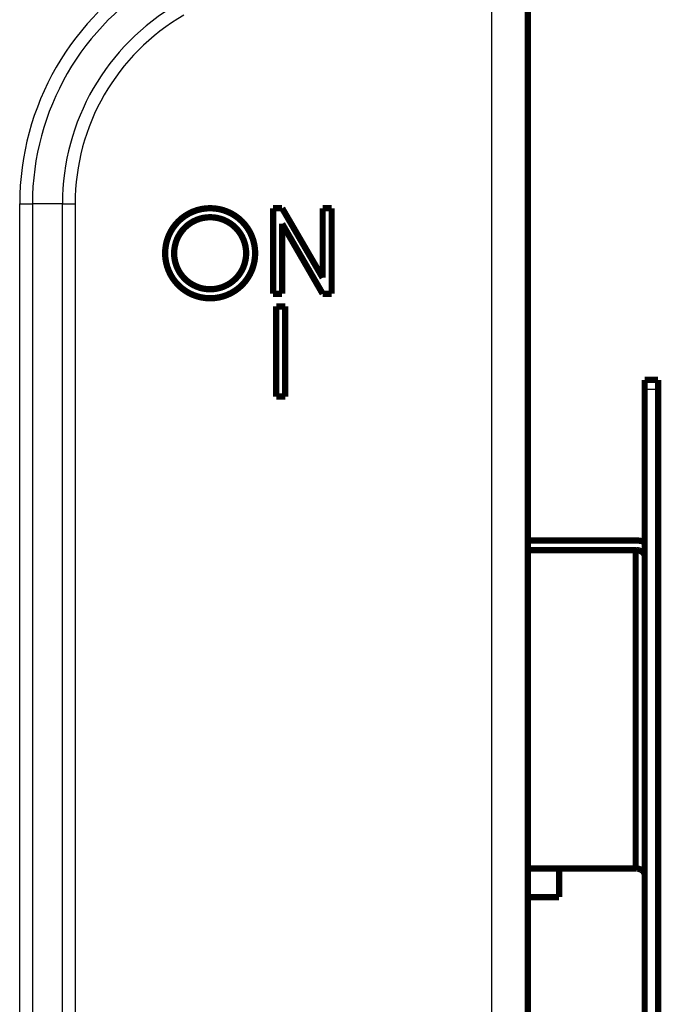
# Model space of a CAD drawing. Extents: x 3 to 1465, y 19 to 1122.
# Drawn here: x 1307 to 1378, y 480 to 589 of the extents above; entities that cross this region are included whole.
import ezdxf

# ---------------------------------------------------------------- set-up
doc = ezdxf.new("R2010")
doc.units = 0
doc.header["$MEASUREMENT"] = 0
doc.layers.add('2', color=7, linetype='CONTINUOUS')

msp = doc.modelspace()

# ---------------------------------------------------------------- linework, layer by layer
at = {"layer": '2', "color": 3, "linetype": 'CONTINUOUS'}
for p, q in [((1359.0737, 140.42377), (1359.0737, 774.24295)), ((1306.6155, 568.40202), (1308.0297, 568.40202)), ((1306.6155, 346.76712), (1306.6155, 568.40202)), ((1308.0297, 568.40202), (1308.0297, 346.76712)), ((1311.3581, 568.40202), (1308.0297, 568.40202)), ((1311.3581, 568.40202), (1312.7723, 568.40202)), ((1311.3581, 346.76712), (1311.3581, 568.40202)), ((1312.7723, 568.40202), (1312.7723, 346.76712)), ((1377.5401, 547.77135), (1376.0401, 547.77135))]:
    msp.add_line(p, q, dxfattribs=at)
at = {"layer": '2', "color": 40, "linetype": 'CONTINUOUS', "const_width": 0.7}
for points in [[(1363.0737, 774.24295), (1363.0737, 140.42377)], [(1334.7723, 558.40202), (1334.7723, 567.8996)], [(1334.7723, 567.8996), (1335.7723, 567.8996)], [(1340.2723, 560.17133), (1335.7723, 567.8996)], [(1340.2723, 560.17133), (1340.2723, 567.8996)], [(1341.2723, 567.8996), (1340.2723, 567.8996)], [(1341.2723, 567.8996), (1341.2723, 558.40202)], [(1340.2723, 558.40202), (1335.7723, 566.17277)], [(1335.7723, 566.17277), (1335.7723, 558.40202)], [(1335.7723, 558.40202), (1334.7723, 558.40202)], [(1340.2723, 558.40202), (1341.2723, 558.40202)], [(1335.1118, 556.99002), (1336.1118, 556.99002)], [(1335.1118, 546.99002), (1335.1118, 556.99002)], [(1336.1118, 556.99002), (1336.1118, 546.99002)], [(1376.0401, 547.77135), (1376.0401, 548.84276)], [(1377.5401, 548.84276), (1376.0401, 548.84276)], [(1377.5401, 548.84276), (1377.5401, 547.77135)], [(1376.0401, 389.64122), (1376.0401, 547.77135)], [(1377.5401, 547.77135), (1377.5401, 399.652)], [(1336.1118, 546.99002), (1335.1118, 546.99002)], [(1375.0401, 531.00392), (1363.0737, 531.00392)], [(1363.0737, 529.94326), (1375.0401, 529.94326)], [(1375.0401, 529.94326), (1375.0401, 494.58792)], [(1375.0401, 494.58792), (1363.0737, 494.58792)], [(1366.5401, 491.4093), (1366.5401, 494.58792)], [(1363.0737, 491.4093), (1366.5401, 491.4093)]]:
    msp.add_lwpolyline(points, dxfattribs=at)
for points in [[(1332.7723, 562.8996, 1), (1322.7723, 562.8996, 1), (1332.7723, 562.8996)], [(1331.7723, 562.8996, 1), (1323.7723, 562.8996, 1), (1331.7723, 562.8996)], [(1376.0401, 530.85633), (1376.0068, 530.86639, 0.002716908), (1375.9735, 530.87609, 0.002730282), (1375.94, 530.8854, 0.002720365), (1375.9065, 530.89436, 0.002687771), (1375.8729, 530.90295, 0.002665103), (1375.8392, 530.91117, 0.002644375), (1375.8055, 530.91903, 0.00262592), (1375.7717, 530.92652, 0.002603294), (1375.7379, 530.93365, 0.002585246), (1375.7041, 530.94042, 0.002564414), (1375.6703, 530.94682, 0.002546932), (1375.6365, 530.95288, 0.002525252), (1375.6028, 530.95857, 0.00251069), (1375.569, 530.96392, 0.002494877), (1375.5353, 530.96891, 0.002474099), (1375.5016, 530.97355, 0.002441483), (1375.468, 530.97785, 0.002446223), (1375.4344, 530.98181, 0.002472939), (1375.4009, 530.98543, 0.00239488), (1375.3676, 530.98872, 0.002230782), (1375.3345, 530.99167, 0.002431762), (1375.301, 530.9943, 0.002852917), (1375.2669, 530.99661, 0.002185768), (1375.235, 530.99858, 0.000813965), (1375.2061, 531.00021, 0.003001298), (1375.1694, 531.00161, 0.005106372), (1375.1133, 531.00287, 0.00252935), (1375.0401, 531.00399, 0.001358394)], [(1375.0401, 529.94319), (1375.0877, 529.9424, -0.009056635), (1375.136, 529.93993, -0.008619146), (1375.185, 529.9357, -0.00853057), (1375.2344, 529.92971, -0.008953796), (1375.2841, 529.9218, -0.009217577), (1375.3339, 529.91199, -0.009445802), (1375.3835, 529.90018, -0.009669703), (1375.4327, 529.88642, -0.009999058), (1375.4813, 529.87062, -0.010299044), (1375.5291, 529.85289, -0.010654131), (1375.5758, 529.83316, -0.011002359), (1375.6212, 529.81157, -0.011398882), (1375.665, 529.78811, -0.011814455), (1375.7071, 529.76294, -0.012269243), (1375.7472, 529.73609, -0.012710381), (1375.7851, 529.70776, -0.013113925), (1375.8207, 529.67801, -0.01370321), (1375.8539, 529.64702, -0.01440695), (1375.8845, 529.61485, -0.014613718), (1375.9124, 529.58191, -0.014239192), (1375.9374, 529.5484, -0.015884019), (1375.9598, 529.51375, -0.018967499), (1375.9793, 529.47787, -0.015500293), (1375.996, 529.44386, -0.006889499), (1376.0095, 529.41288, -0.021044436), (1376.021, 529.37353, -0.036734385), (1376.0313, 529.3138, -0.019326792), (1376.0401, 529.23609, -0.010711782)], [(1376.0401, 493.8808), (1376.039, 493.91449, 0.018096025), (1376.0355, 493.94864, 0.017101144), (1376.0295, 493.98327, 0.016687942), (1376.021, 494.01823, 0.017160296), (1376.0098, 494.05338, 0.017159306), (1375.996, 494.08856, 0.016982777), (1375.9793, 494.12363, 0.016653882), (1375.9598, 494.15845, 0.016424719), (1375.9374, 494.19282, 0.016007946), (1375.9124, 494.22661, 0.015627651), (1375.8845, 494.25961, 0.015124811), (1375.8539, 494.29171, 0.014673682), (1375.8207, 494.32269, 0.014160559), (1375.7851, 494.35245, 0.01370469), (1375.7472, 494.38078, 0.01317416), (1375.7071, 494.40763, 0.012650449), (1375.665, 494.4328, 0.012270313), (1375.6212, 494.45626, 0.012014959), (1375.5757, 494.47785, 0.011337975), (1375.5291, 494.49758, 0.010367062), (1375.4817, 494.5153, 0.010864742), (1375.4327, 494.53111, 0.012169066), (1375.382, 494.54493, 0.009355128), (1375.3339, 494.55669, 0.004027774), (1375.2901, 494.56629, 0.011969444), (1375.2344, 494.57442, 0.019549761), (1375.15, 494.58163, 0.009879094), (1375.0401, 494.58789, 0.005409151)]]:
    msp.add_lwpolyline(points, format="xyb", dxfattribs=at)
at = {"layer": '2', "color": 3, "linetype": 'CONTINUOUS'}
for radius in [30.32843, 28.91421, 25.58579, 24.17157]:
    msp.add_arc((1336.9439, 568.40202), radius, 120, 180, dxfattribs=at)

doc.saveas('drawing.dxf')
